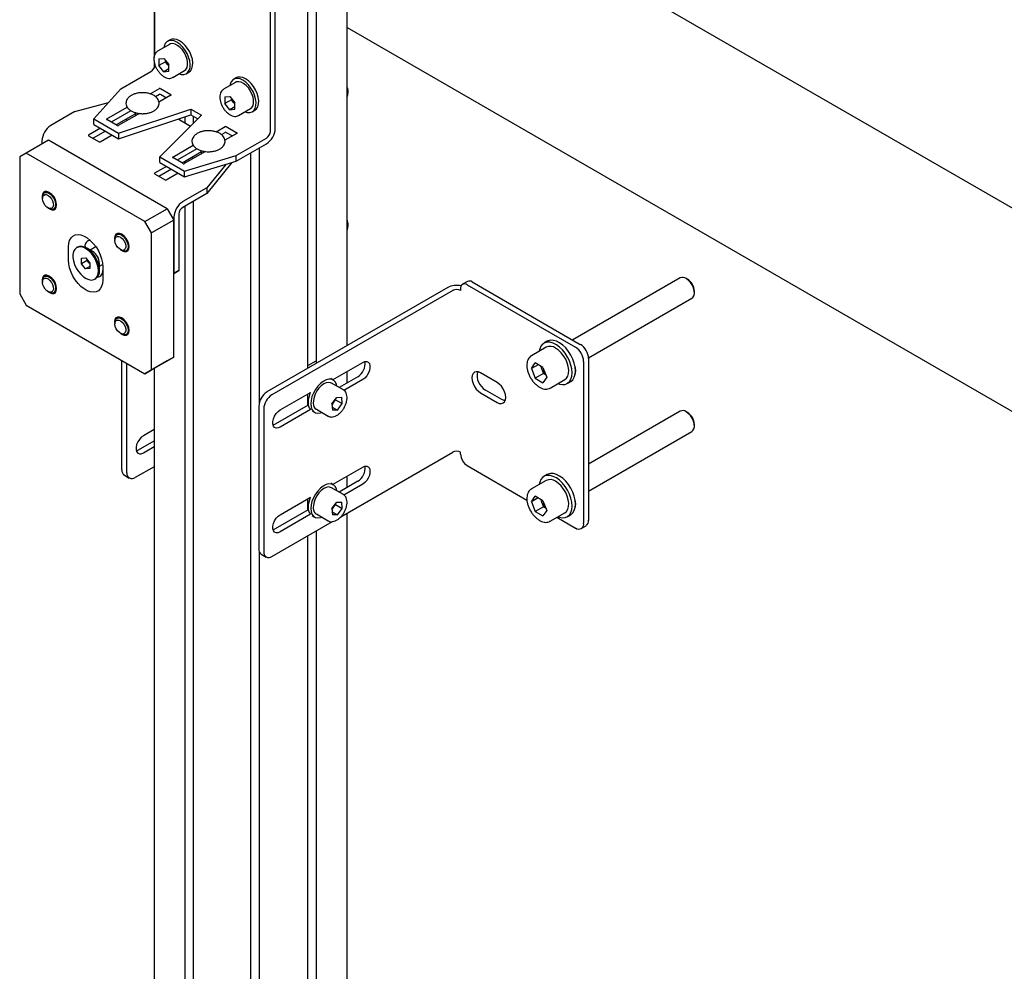
# Model space of a CAD drawing. Units: millimetres. Extents: x 0 to 840, y 0 to 297.
# Drawn here: x 673 to 684, y 141 to 151 of the extents above; entities that cross this region are included whole.
import ezdxf

# ---------------------------------------------------------------- set-up
doc = ezdxf.new("R2010")
doc.units = ezdxf.units.MM
doc.linetypes.add('SLD-Solid', pattern=[0])
for name, color, linetype in [('ПАНЕЛИ', 5, 'SLD-Solid'), ('ПЕРЕМЫЧКА', 190, 'SLD-Solid'), ('СТОЛБ', 1, 'SLD-Solid')]:
    doc.layers.add(name, color=color, linetype=linetype)

msp = doc.modelspace()

# ---------------------------------------------------------------- linework, layer by layer
at = {"layer": 'ПАНЕЛИ', "linetype": 'SLD-Solid', "lineweight": 25}
for p, q in [((674.611, 151.103), (674.611, 152.113)), ((675.849, 150.275), (675.849, 151.695)), ((675.902, 150.306), (675.902, 151.726)), ((674.767, 151.207), (674.64, 151.134)), ((674.712, 151.189), (674.709, 151.174)), ((674.723, 151.215), (674.712, 151.189)), ((674.74, 151.234), (674.723, 151.215)), ((674.762, 151.246), (674.74, 151.234)), ((674.776, 151.256), (674.748, 151.24)), ((674.788, 151.249), (674.762, 151.246)), ((674.78, 151.213), (674.767, 151.207)), ((674.791, 151.262), (674.776, 151.256)), ((674.803, 151.215), (674.78, 151.213)), ((674.817, 151.244), (674.788, 151.249)), ((674.817, 151.265), (674.791, 151.262)), ((674.828, 151.209), (674.803, 151.215)), ((674.846, 151.26), (674.817, 151.265)), ((674.848, 151.23), (674.817, 151.244)), ((674.855, 151.195), (674.828, 151.209)), ((674.876, 151.246), (674.846, 151.26)), ((674.878, 151.209), (674.848, 151.23)), ((674.881, 151.175), (674.855, 151.195)), ((674.906, 151.225), (674.876, 151.246)), ((674.907, 151.181), (674.878, 151.209)), ((674.906, 151.148), (674.881, 151.175)), ((674.935, 151.197), (674.906, 151.225)), ((674.933, 151.148), (674.907, 151.181)), ((674.962, 151.164), (674.935, 151.197)), ((674.984, 151.127), (674.962, 151.164)), ((674.654, 151.051), (674.707, 151.056)), ((674.707, 151.056), (674.76, 150.99)), ((674.927, 151.118), (674.906, 151.148)), ((674.944, 151.084), (674.927, 151.118)), ((674.956, 151.111), (674.933, 151.148)), ((674.956, 151.05), (674.944, 151.084)), ((674.973, 151.071), (674.956, 151.111)), ((674.984, 151.032), (674.973, 151.071)), ((675.001, 151.088), (674.984, 151.127)), ((675.013, 151.048), (675.001, 151.088)), ((674.654, 151.051), (674.654, 150.98)), ((674.724, 151.021), (674.654, 150.98)), ((674.707, 150.914), (674.654, 150.98)), ((674.724, 151.034), (674.724, 151.021)), ((674.751, 150.988), (674.724, 151.021)), ((674.751, 150.988), (674.757, 150.981)), ((674.76, 150.977), (674.751, 150.988)), ((674.757, 150.981), (674.76, 150.978)), ((674.76, 150.919), (674.76, 150.99)), ((674.944, 150.938), (674.956, 150.959)), ((674.962, 151.016), (674.956, 151.05)), ((674.956, 150.959), (674.962, 150.985)), ((674.962, 150.985), (674.962, 151.016)), ((674.98, 150.931), (674.988, 150.96)), ((674.989, 150.994), (674.984, 151.032)), ((674.988, 150.96), (674.989, 150.994)), ((675.008, 150.947), (675.016, 150.976)), ((675.018, 151.011), (675.013, 151.048)), ((675.016, 150.976), (675.018, 151.011)), ((674.245, 150.729), (674.568, 150.915)), ((674.76, 150.945), (674.707, 150.914)), ((674.707, 150.914), (674.76, 150.919)), ((674.802, 150.852), (674.8, 150.851)), ((674.802, 150.852), (674.929, 150.926)), ((674.871, 150.892), (674.894, 150.886)), ((674.894, 150.886), (674.921, 150.885)), ((674.921, 150.885), (674.946, 150.892)), ((674.929, 150.926), (674.944, 150.938)), ((674.946, 150.892), (674.965, 150.908)), ((674.948, 150.893), (674.976, 150.91)), ((674.965, 150.908), (674.98, 150.931)), ((674.976, 150.91), (674.994, 150.924)), ((674.994, 150.924), (675.008, 150.947)), ((675.484, 150.848), (675.455, 150.832)), ((675.498, 150.854), (675.484, 150.848)), ((675.524, 150.857), (675.498, 150.854)), ((675.553, 150.852), (675.524, 150.857)), ((675.583, 150.838), (675.553, 150.852)), ((675.474, 150.799), (675.347, 150.726)), ((675.419, 150.78), (675.416, 150.765)), ((675.43, 150.807), (675.419, 150.78)), ((675.447, 150.826), (675.43, 150.807)), ((675.469, 150.838), (675.447, 150.826)), ((675.496, 150.841), (675.469, 150.838)), ((675.487, 150.804), (675.474, 150.799)), ((675.51, 150.806), (675.487, 150.804)), ((675.524, 150.836), (675.496, 150.841)), ((675.535, 150.801), (675.51, 150.806)), ((675.555, 150.822), (675.524, 150.836)), ((675.562, 150.787), (675.535, 150.801)), ((675.585, 150.801), (675.555, 150.822)), ((675.588, 150.766), (675.562, 150.787)), ((675.614, 150.817), (675.583, 150.838)), ((675.614, 150.773), (675.585, 150.801)), ((675.613, 150.74), (675.588, 150.766)), ((675.634, 150.709), (675.613, 150.74)), ((675.643, 150.789), (675.614, 150.817)), ((675.641, 150.739), (675.614, 150.773)), ((675.663, 150.702), (675.641, 150.739)), ((675.669, 150.756), (675.643, 150.789)), ((675.691, 150.719), (675.669, 150.756)), ((674.245, 150.729), (673.957, 150.409)), ((674.561, 150.676), (674.659, 150.733)), ((674.617, 150.647), (674.659, 150.672)), ((674.783, 150.661), (674.655, 150.588)), ((674.67, 150.733), (674.783, 150.668)), ((674.67, 150.672), (674.735, 150.634)), ((675.361, 150.643), (675.414, 150.648)), ((675.361, 150.643), (675.361, 150.572)), ((675.414, 150.648), (675.467, 150.582)), ((675.651, 150.676), (675.634, 150.709)), ((675.663, 150.641), (675.651, 150.676)), ((675.68, 150.663), (675.663, 150.702)), ((675.669, 150.608), (675.663, 150.641)), ((675.691, 150.624), (675.68, 150.663)), ((675.708, 150.68), (675.691, 150.719)), ((675.72, 150.64), (675.708, 150.68)), ((675.725, 150.603), (675.72, 150.64)), ((673.754, 150.486), (674.114, 150.583)), ((674.095, 150.407), (674.314, 150.534)), ((675.431, 150.613), (675.361, 150.572)), ((675.414, 150.506), (675.361, 150.572)), ((675.467, 150.537), (675.414, 150.506)), ((675.431, 150.626), (675.431, 150.613)), ((675.458, 150.58), (675.431, 150.613)), ((675.458, 150.58), (675.464, 150.573)), ((675.467, 150.568), (675.458, 150.58)), ((675.464, 150.573), (675.467, 150.57)), ((675.467, 150.511), (675.467, 150.582)), ((675.637, 150.518), (675.651, 150.53)), ((675.651, 150.53), (675.663, 150.551)), ((675.663, 150.551), (675.669, 150.577)), ((675.669, 150.577), (675.669, 150.608)), ((675.687, 150.522), (675.695, 150.552)), ((675.696, 150.586), (675.691, 150.624)), ((675.695, 150.552), (675.696, 150.586)), ((675.701, 150.516), (675.715, 150.539)), ((675.715, 150.539), (675.723, 150.568)), ((675.723, 150.568), (675.725, 150.603)), ((673.754, 150.486), (673.496, 150.337)), ((674.355, 150.496), (674.143, 150.374)), ((674.404, 150.463), (674.196, 150.343)), ((674.445, 150.466), (674.219, 150.336)), ((674.222, 150.256), (674.996, 150.514)), ((674.222, 150.195), (674.996, 150.453)), ((674.404, 150.475), (674.404, 150.443)), ((674.435, 150.461), (674.426, 150.465)), ((675.111, 150.448), (674.664, 150.001)), ((674.996, 150.514), (675.111, 150.448)), ((674.996, 150.514), (674.996, 150.453)), ((674.996, 150.453), (675.072, 150.409)), ((675.414, 150.506), (675.467, 150.511)), ((675.509, 150.444), (675.507, 150.443)), ((675.509, 150.444), (675.637, 150.518)), ((675.578, 150.484), (675.601, 150.477)), ((675.601, 150.477), (675.629, 150.476)), ((675.629, 150.476), (675.653, 150.484)), ((675.653, 150.484), (675.673, 150.499)), ((675.655, 150.485), (675.684, 150.502)), ((675.673, 150.499), (675.687, 150.522)), ((675.684, 150.502), (675.701, 150.516)), ((673.957, 150.409), (674.222, 150.256)), ((673.957, 150.348), (673.957, 150.409)), ((673.957, 150.348), (674.222, 150.195)), ((674.208, 150.336), (674.095, 150.401)), ((674.304, 150.405), (674.311, 150.389)), ((674.861, 150.408), (674.994, 150.331)), ((675.268, 150.268), (675.366, 150.325)), ((675.377, 150.325), (675.49, 150.259)), ((674.028, 150.307), (673.901, 150.234)), ((673.901, 150.228), (674.014, 150.162)), ((674.081, 150.277), (673.948, 150.2)), ((674.024, 150.162), (674.152, 150.236)), ((674.222, 150.256), (674.222, 150.195)), ((675.324, 150.239), (675.366, 150.263)), ((675.49, 150.253), (675.362, 150.179)), ((675.377, 150.263), (675.442, 150.226)), ((673.471, 150.18), (673.232, 150.042)), ((673.4, 150.171), (673.4, 150.139)), ((674.744, 149.445), (673.471, 150.18)), ((674.802, 149.999), (675.022, 150.126)), ((675.483, 150.014), (675.806, 150.201)), ((675.483, 149.953), (675.806, 150.14)), ((673.232, 150.042), (673.162, 150.001)), ((673.162, 150.001), (673.162, 148.531)), ((674.505, 149.307), (673.232, 150.042)), ((674.664, 150.001), (674.929, 149.848)), ((674.664, 149.94), (674.664, 150.001)), ((675.062, 150.088), (674.85, 149.965)), ((675.111, 150.055), (674.903, 149.935)), ((675.152, 150.058), (674.926, 149.928)), ((674.929, 149.848), (675.483, 150.014)), ((675.111, 150.067), (675.111, 150.034)), ((675.142, 150.053), (675.133, 150.057)), ((675.483, 149.953), (675.483, 150.014)), ((674.735, 149.899), (674.608, 149.826)), ((674.664, 149.94), (674.929, 149.787)), ((674.915, 149.928), (674.802, 149.993)), ((674.929, 149.787), (675.483, 149.953)), ((675.011, 149.997), (675.018, 149.981)), ((675.435, 149.939), (675.169, 149.608)), ((675.37, 149.919), (675.169, 149.67)), ((674.608, 149.819), (674.721, 149.754)), ((674.788, 149.868), (674.655, 149.792)), ((674.731, 149.754), (674.859, 149.828)), ((674.929, 149.787), (674.929, 149.848)), ((673.406, 149.6), (673.403, 149.576)), ((673.417, 149.618), (673.406, 149.6)), ((673.406, 149.574), (673.41, 149.595)), ((673.408, 149.573), (673.416, 149.588)), ((673.41, 149.595), (673.421, 149.611)), ((673.416, 149.588), (673.43, 149.596)), ((673.434, 149.628), (673.417, 149.618)), ((673.421, 149.611), (673.436, 149.619)), ((673.45, 149.629), (673.427, 149.615)), ((673.43, 149.596), (673.447, 149.596)), ((673.454, 149.628), (673.434, 149.628)), ((673.436, 149.619), (673.454, 149.619)), ((673.447, 149.596), (673.466, 149.588)), ((673.478, 149.619), (673.454, 149.628)), ((673.454, 149.619), (673.475, 149.611)), ((673.466, 149.588), (673.485, 149.573)), ((673.475, 149.611), (673.496, 149.596)), ((673.483, 149.616), (673.478, 149.619)), ((673.506, 149.598), (673.483, 149.616)), ((673.496, 149.596), (673.515, 149.575)), ((673.527, 149.574), (673.506, 149.598)), ((675.169, 149.67), (674.91, 149.521)), ((675.169, 149.608), (674.91, 149.459)), ((675.169, 149.67), (675.169, 149.608)), ((673.403, 149.576), (673.405, 149.554)), ((673.406, 149.57), (673.406, 149.574)), ((673.406, 149.552), (673.408, 149.573)), ((673.406, 149.57), (673.406, 149.555)), ((673.41, 149.528), (673.406, 149.552)), ((673.42, 149.503), (673.41, 149.528)), ((673.435, 149.48), (673.42, 149.503)), ((673.453, 149.462), (673.435, 149.48)), ((673.485, 149.573), (673.502, 149.552)), ((673.502, 149.552), (673.514, 149.528)), ((673.514, 149.528), (673.522, 149.503)), ((673.515, 149.575), (673.531, 149.549)), ((673.523, 149.481), (673.517, 149.462)), ((673.522, 149.503), (673.523, 149.481)), ((673.544, 149.545), (673.527, 149.574)), ((673.531, 149.549), (673.542, 149.522)), ((673.546, 149.472), (673.539, 149.454)), ((673.542, 149.522), (673.547, 149.496)), ((673.554, 149.515), (673.544, 149.545)), ((673.547, 149.496), (673.546, 149.472)), ((673.558, 149.486), (673.554, 149.515)), ((673.554, 149.461), (673.558, 149.486)), ((673.472, 149.45), (673.453, 149.462)), ((673.464, 149.454), (673.477, 149.447)), ((673.467, 149.452), (673.478, 149.446)), ((673.491, 149.446), (673.472, 149.45)), ((673.489, 149.441), (673.477, 149.447)), ((673.478, 149.446), (673.483, 149.443)), ((673.483, 149.443), (673.506, 149.433)), ((673.509, 149.437), (673.489, 149.441)), ((673.506, 149.45), (673.491, 149.446)), ((673.517, 149.462), (673.506, 149.45)), ((673.506, 149.433), (673.527, 149.434)), ((673.526, 149.442), (673.509, 149.437)), ((673.509, 149.437), (673.509, 149.437)), ((673.539, 149.454), (673.526, 149.442)), ((673.527, 149.442), (673.553, 149.457)), ((673.527, 149.434), (673.544, 149.443)), ((673.544, 149.443), (673.554, 149.461)), ((674.505, 149.307), (674.744, 149.445)), ((674.744, 149.445), (674.815, 149.322)), ((674.868, 149.385), (674.868, 148.781)), ((674.576, 149.185), (674.505, 149.307)), ((674.815, 149.322), (674.576, 149.185)), ((674.815, 149.355), (674.815, 148.751)), ((674.815, 147.853), (674.815, 149.322)), ((673.733, 149.151), (673.758, 149.163)), ((673.758, 149.163), (673.787, 149.167)), ((673.787, 149.167), (673.818, 149.163)), ((673.818, 149.163), (673.852, 149.151)), ((674.194, 149.17), (674.183, 149.152)), ((674.187, 149.147), (674.197, 149.162)), ((674.21, 149.18), (674.194, 149.17)), ((674.197, 149.162), (674.213, 149.17)), ((674.227, 149.18), (674.204, 149.167)), ((674.231, 149.18), (674.21, 149.18)), ((674.213, 149.17), (674.231, 149.171)), ((674.255, 149.171), (674.231, 149.18)), ((674.231, 149.171), (674.252, 149.163)), ((674.252, 149.163), (674.273, 149.147)), ((674.26, 149.168), (674.255, 149.171)), ((674.283, 149.15), (674.26, 149.168)), ((674.576, 147.715), (674.576, 149.185)), ((673.685, 149.036), (673.688, 149.073)), ((673.688, 149.073), (673.697, 149.105)), ((673.697, 149.105), (673.712, 149.131)), ((673.712, 149.131), (673.733, 149.151)), ((673.852, 149.151), (673.886, 149.131)), ((673.886, 149.131), (673.919, 149.105)), ((673.919, 149.105), (673.951, 149.072)), ((673.951, 149.072), (673.98, 149.035)), ((674.183, 149.152), (674.179, 149.127)), ((674.179, 149.127), (674.182, 149.106)), ((674.183, 149.125), (674.187, 149.147)), ((674.183, 149.121), (674.183, 149.125)), ((674.183, 149.103), (674.185, 149.124)), ((674.183, 149.121), (674.183, 149.107)), ((674.187, 149.079), (674.183, 149.103)), ((674.185, 149.124), (674.193, 149.139)), ((674.197, 149.054), (674.187, 149.079)), ((674.193, 149.139), (674.207, 149.148)), ((674.212, 149.032), (674.197, 149.054)), ((674.207, 149.148), (674.224, 149.148)), ((674.224, 149.148), (674.243, 149.14)), ((674.243, 149.14), (674.262, 149.125)), ((674.262, 149.125), (674.279, 149.104)), ((674.273, 149.147), (674.292, 149.126)), ((674.279, 149.104), (674.291, 149.08)), ((674.304, 149.126), (674.283, 149.15)), ((674.291, 149.08), (674.298, 149.055)), ((674.292, 149.126), (674.308, 149.101)), ((674.298, 149.055), (674.3, 149.032)), ((674.321, 149.097), (674.304, 149.126)), ((674.308, 149.101), (674.319, 149.074)), ((674.319, 149.074), (674.324, 149.047)), ((674.331, 149.066), (674.321, 149.097)), ((674.335, 149.037), (674.331, 149.066)), ((673.685, 148.893), (673.685, 149.036)), ((673.739, 148.985), (673.732, 148.955)), ((673.732, 148.955), (673.732, 148.921)), ((673.752, 149.009), (673.739, 148.985)), ((673.77, 149.026), (673.752, 149.009)), ((673.793, 149.034), (673.77, 149.026)), ((673.782, 149.033), (673.772, 149.027)), ((673.803, 149.041), (673.782, 149.033)), ((673.819, 149.035), (673.793, 149.034)), ((673.83, 149.041), (673.803, 149.041)), ((673.848, 149.027), (673.819, 149.035)), ((673.859, 149.033), (673.83, 149.041)), ((673.877, 149.012), (673.848, 149.027)), ((673.888, 149.018), (673.859, 149.033)), ((673.862, 149.036), (673.862, 149.032)), ((673.907, 148.989), (673.877, 149.012)), ((673.944, 148.986), (673.88, 149.023)), ((673.918, 148.995), (673.888, 149.018)), ((673.934, 148.96), (673.907, 148.989)), ((673.978, 149.037), (673.917, 149.001)), ((673.945, 148.966), (673.918, 148.995)), ((673.959, 148.926), (673.934, 148.96)), ((673.97, 148.933), (673.945, 148.966)), ((673.98, 149.035), (674.005, 148.994)), ((674.005, 148.994), (674.025, 148.951)), ((674.025, 148.951), (674.04, 148.907)), ((674.23, 149.013), (674.212, 149.032)), ((674.249, 149.002), (674.23, 149.013)), ((674.241, 149.006), (674.254, 148.999)), ((674.244, 149.004), (674.255, 148.997)), ((674.268, 148.998), (674.249, 149.002)), ((674.265, 148.993), (674.254, 148.999)), ((674.255, 148.997), (674.26, 148.994)), ((674.26, 148.994), (674.283, 148.985)), ((674.285, 148.989), (674.265, 148.993)), ((674.283, 149.002), (674.268, 148.998)), ((674.294, 149.014), (674.283, 149.002)), ((674.283, 148.985), (674.304, 148.985)), ((674.303, 148.993), (674.285, 148.989)), ((674.285, 148.989), (674.285, 148.989)), ((674.3, 149.032), (674.294, 149.014)), ((674.315, 149.005), (674.303, 148.993)), ((674.304, 148.994), (674.33, 149.009)), ((674.304, 148.985), (674.321, 148.995)), ((674.323, 149.024), (674.315, 149.005)), ((674.321, 148.995), (674.331, 149.013)), ((674.324, 149.047), (674.323, 149.024)), ((674.331, 149.013), (674.335, 149.037)), ((673.688, 148.852), (673.685, 148.893)), ((673.697, 148.809), (673.688, 148.852)), ((673.732, 148.921), (673.738, 148.884)), ((673.738, 148.884), (673.75, 148.846)), ((673.75, 148.846), (673.768, 148.808)), ((673.824, 148.855), (673.825, 148.914)), ((673.886, 148.89), (673.824, 148.855)), ((673.868, 148.799), (673.824, 148.855)), ((673.825, 148.914), (673.869, 148.917)), ((673.869, 148.917), (673.913, 148.861)), ((673.886, 148.89), (673.886, 148.896)), ((673.908, 148.863), (673.886, 148.89)), ((673.908, 148.863), (673.913, 148.857)), ((673.913, 148.856), (673.908, 148.863)), ((673.913, 148.861), (673.913, 148.802)), ((673.913, 148.857), (673.913, 148.857)), ((673.979, 148.889), (673.959, 148.926)), ((673.99, 148.896), (673.97, 148.933)), ((673.994, 148.851), (673.979, 148.889)), ((674.005, 148.857), (673.99, 148.896)), ((674.003, 148.813), (673.994, 148.851)), ((674.014, 148.819), (674.005, 148.857)), ((674.017, 148.785), (674.017, 148.859)), ((674.017, 148.828), (674.051, 148.848)), ((674.04, 148.907), (674.05, 148.864)), ((674.05, 148.864), (674.053, 148.823)), ((673.712, 148.765), (673.697, 148.809)), ((673.733, 148.722), (673.712, 148.765)), ((673.768, 148.808), (673.791, 148.772)), ((673.791, 148.772), (673.817, 148.741)), ((673.817, 148.741), (673.845, 148.715)), ((673.913, 148.825), (673.868, 148.799)), ((673.913, 148.802), (673.868, 148.799)), ((673.993, 148.718), (674.003, 148.745)), ((674.006, 148.777), (674.003, 148.813)), ((674.003, 148.745), (674.006, 148.777)), ((674.017, 148.783), (674.014, 148.819)), ((674.053, 148.823), (674.053, 148.68)), ((674.815, 148.751), (674.868, 148.781)), ((674.868, 148.781), (674.815, 148.751)), ((673.406, 148.703), (673.403, 148.679)), ((673.403, 148.679), (673.405, 148.657)), ((673.417, 148.721), (673.406, 148.703)), ((673.406, 148.677), (673.41, 148.698)), ((673.406, 148.672), (673.406, 148.677)), ((673.406, 148.655), (673.408, 148.675)), ((673.406, 148.672), (673.406, 148.658)), ((673.41, 148.63), (673.406, 148.655)), ((673.408, 148.675), (673.416, 148.691)), ((673.41, 148.698), (673.421, 148.714)), ((673.42, 148.606), (673.41, 148.63)), ((673.416, 148.691), (673.43, 148.699)), ((673.434, 148.731), (673.417, 148.721)), ((673.421, 148.714), (673.436, 148.722)), ((673.45, 148.732), (673.427, 148.718)), ((673.43, 148.699), (673.447, 148.699)), ((673.454, 148.731), (673.434, 148.731)), ((673.436, 148.722), (673.454, 148.722)), ((673.447, 148.699), (673.466, 148.691)), ((673.478, 148.722), (673.454, 148.731)), ((673.454, 148.722), (673.475, 148.714)), ((673.466, 148.691), (673.485, 148.676)), ((673.475, 148.714), (673.496, 148.699)), ((673.483, 148.719), (673.478, 148.722)), ((673.506, 148.701), (673.483, 148.719)), ((673.485, 148.676), (673.502, 148.655)), ((673.496, 148.699), (673.515, 148.678)), ((673.502, 148.655), (673.514, 148.631)), ((673.527, 148.677), (673.506, 148.701)), ((673.514, 148.631), (673.522, 148.606)), ((673.515, 148.678), (673.531, 148.652)), ((673.544, 148.648), (673.527, 148.677)), ((673.531, 148.652), (673.542, 148.625)), ((673.554, 148.618), (673.544, 148.648)), ((673.758, 148.681), (673.733, 148.722)), ((673.787, 148.644), (673.758, 148.681)), ((673.818, 148.611), (673.787, 148.644)), ((673.845, 148.715), (673.875, 148.696)), ((673.875, 148.696), (673.904, 148.684)), ((673.904, 148.684), (673.932, 148.68)), ((673.932, 148.68), (673.957, 148.685)), ((673.957, 148.685), (673.978, 148.698)), ((673.966, 148.689), (673.977, 148.696)), ((673.978, 148.698), (673.993, 148.718)), ((674.05, 148.643), (674.04, 148.611)), ((674.053, 148.68), (674.05, 148.643)), ((673.162, 148.531), (673.232, 148.409)), ((673.435, 148.583), (673.42, 148.606)), ((673.453, 148.565), (673.435, 148.583)), ((673.472, 148.553), (673.453, 148.565)), ((673.464, 148.557), (673.477, 148.55)), ((673.467, 148.555), (673.478, 148.548)), ((673.491, 148.549), (673.472, 148.553)), ((673.489, 148.544), (673.477, 148.55)), ((673.478, 148.548), (673.483, 148.545)), ((673.483, 148.545), (673.506, 148.536)), ((673.509, 148.54), (673.489, 148.544)), ((673.506, 148.553), (673.491, 148.549)), ((673.517, 148.565), (673.506, 148.553)), ((673.506, 148.536), (673.527, 148.536)), ((673.526, 148.544), (673.509, 148.54)), ((673.509, 148.54), (673.509, 148.54)), ((673.523, 148.583), (673.517, 148.565)), ((673.522, 148.606), (673.523, 148.583)), ((673.539, 148.556), (673.526, 148.544)), ((673.527, 148.545), (673.553, 148.56)), ((673.527, 148.536), (673.544, 148.546)), ((673.546, 148.575), (673.539, 148.556)), ((673.542, 148.625), (673.547, 148.599)), ((673.544, 148.546), (673.554, 148.564)), ((673.547, 148.599), (673.546, 148.575)), ((673.558, 148.589), (673.554, 148.618)), ((673.554, 148.564), (673.558, 148.589)), ((673.852, 148.585), (673.818, 148.611)), ((673.886, 148.565), (673.852, 148.585)), ((673.919, 148.553), (673.886, 148.565)), ((673.951, 148.549), (673.919, 148.553)), ((673.98, 148.553), (673.951, 148.549)), ((674.005, 148.565), (673.98, 148.553)), ((674.025, 148.585), (674.005, 148.565)), ((674.04, 148.611), (674.025, 148.585)), ((673.232, 148.409), (674.505, 147.674)), ((674.183, 148.255), (674.179, 148.23)), ((674.179, 148.23), (674.182, 148.209)), ((674.194, 148.273), (674.183, 148.255)), ((674.183, 148.228), (674.187, 148.25)), ((674.183, 148.224), (674.183, 148.228)), ((674.183, 148.206), (674.185, 148.227)), ((674.183, 148.224), (674.183, 148.21)), ((674.187, 148.182), (674.183, 148.206)), ((674.185, 148.227), (674.193, 148.242)), ((674.187, 148.25), (674.197, 148.265)), ((674.193, 148.242), (674.207, 148.25)), ((674.21, 148.282), (674.194, 148.273)), ((674.197, 148.265), (674.213, 148.273)), ((674.227, 148.283), (674.204, 148.27)), ((674.207, 148.25), (674.224, 148.251)), ((674.231, 148.283), (674.21, 148.282)), ((674.213, 148.273), (674.231, 148.273)), ((674.224, 148.251), (674.243, 148.243)), ((674.255, 148.273), (674.231, 148.283)), ((674.231, 148.273), (674.252, 148.265)), ((674.243, 148.243), (674.262, 148.227)), ((674.252, 148.265), (674.273, 148.25)), ((674.26, 148.27), (674.255, 148.273)), ((674.283, 148.253), (674.26, 148.27)), ((674.262, 148.227), (674.279, 148.207)), ((674.273, 148.25), (674.292, 148.229)), ((674.279, 148.207), (674.291, 148.183)), ((674.304, 148.228), (674.283, 148.253)), ((674.292, 148.229), (674.308, 148.204)), ((674.321, 148.2), (674.304, 148.228)), ((674.197, 148.157), (674.187, 148.182)), ((674.212, 148.134), (674.197, 148.157)), ((674.23, 148.116), (674.212, 148.134)), ((674.249, 148.104), (674.23, 148.116)), ((674.241, 148.108), (674.254, 148.101)), ((674.244, 148.107), (674.255, 148.1)), ((674.268, 148.1), (674.249, 148.104)), ((674.265, 148.096), (674.254, 148.101)), ((674.255, 148.1), (674.26, 148.097)), ((674.283, 148.105), (674.268, 148.1)), ((674.294, 148.117), (674.283, 148.105)), ((674.291, 148.183), (674.298, 148.158)), ((674.3, 148.135), (674.294, 148.117)), ((674.298, 148.158), (674.3, 148.135)), ((674.315, 148.108), (674.303, 148.096)), ((674.304, 148.096), (674.33, 148.112)), ((674.308, 148.204), (674.319, 148.177)), ((674.323, 148.126), (674.315, 148.108)), ((674.319, 148.177), (674.324, 148.15)), ((674.331, 148.169), (674.321, 148.2)), ((674.321, 148.098), (674.331, 148.116)), ((674.324, 148.15), (674.323, 148.126)), ((674.335, 148.14), (674.331, 148.169)), ((674.331, 148.116), (674.335, 148.14)), ((674.26, 148.097), (674.283, 148.088)), ((674.285, 148.092), (674.265, 148.096)), ((674.283, 148.088), (674.304, 148.088)), ((674.303, 148.096), (674.285, 148.092)), ((674.285, 148.092), (674.285, 148.092)), ((674.304, 148.088), (674.321, 148.098)), ((674.744, 147.812), (674.505, 147.674)), ((674.576, 147.715), (674.815, 147.853)), ((674.815, 147.853), (674.744, 147.812)), ((674.505, 147.674), (674.576, 147.715))]:
    msp.add_line(p, q, dxfattribs=at)
for centre, radius, start, end in [((674.518, 150.994), 0.093, 302.6055, 357.3945), ((674.85, 151.068), 0.127, 198.1061, 218.7746), ((674.664, 150.723), 0.0115, 62.6097, 117.3903), ((674.664, 150.661), 0.0115, 62.6097, 117.3903), ((674.782, 150.664), 0.00327, 290.7834, 69.2166), ((675.557, 150.66), 0.127, 198.1061, 218.7746), ((673.608, 150.162), 0.208, 122.6055, 177.3945), ((674.096, 150.404), 0.00327, 110.7834, 249.2166), ((674.214, 150.346), 0.0115, 242.6097, 297.3903), ((675.371, 150.314), 0.0115, 62.6097, 117.3903), ((673.902, 150.231), 0.00327, 110.7834, 249.2166), ((675.371, 150.253), 0.0115, 62.6097, 117.3903), ((675.489, 150.256), 0.00327, 290.7834, 69.2166), ((675.694, 150.315), 0.208, 302.6055, 357.3945), ((675.756, 150.279), 0.093, 302.6055, 357.3945), ((674.019, 150.173), 0.0115, 242.6097, 297.3903), ((674.803, 149.996), 0.00327, 110.7834, 249.2166), ((674.921, 149.938), 0.0115, 242.6097, 297.3903), ((674.609, 149.823), 0.00327, 110.7834, 249.2166), ((674.726, 149.764), 0.0115, 242.6097, 297.3903), ((675.023, 149.345), 0.208, 122.6055, 177.3945), ((674.96, 149.381), 0.093, 122.6055, 177.3945), ((673.919, 149.046), 0.0579, 88.3473, 189.9527), ((673.862, 148.854), 0.155, 1.5842, 58.1165), ((673.992, 148.929), 0.108, 204.1183, 218.4002), ((673.922, 148.774), 0.0954, 304.9337, 5.695), ((673.996, 148.772), 0.0579, 268.9172, 9.9456)]:
    msp.add_arc(centre, radius, start, end, dxfattribs=at)
for points, knots in [([(674.64, 151.133), (674.634, 151.13), (674.622, 151.122), (674.61, 151.103), (674.602, 151.079), (674.601, 151.061), (674.6, 151.051)], [0, 0, 0, 0, 0.215444, 0.471603, 0.734089, 1, 1, 1, 1]), ([(674.6, 151.051), (674.6, 151.046), (674.601, 151.03), (674.606, 151.002), (674.618, 150.969), (674.634, 150.937), (674.655, 150.908), (674.679, 150.882), (674.705, 150.862), (674.732, 150.848), (674.758, 150.842), (674.782, 150.843), (674.794, 150.849), (674.799, 150.852)], [0, 0, 0, 0, 0.052719, 0.15134, 0.249692, 0.347793, 0.445931, 0.544407, 0.643601, 0.743862, 0.844806, 0.932086, 1, 1, 1, 1]), ([(674.476, 150.689), (674.475, 150.689), (674.463, 150.69), (674.437, 150.687), (674.402, 150.679), (674.369, 150.667), (674.341, 150.65), (674.32, 150.63), (674.307, 150.608), (674.3, 150.584), (674.302, 150.56), (674.311, 150.537), (674.327, 150.516), (674.349, 150.498), (674.378, 150.483), (674.411, 150.472), (674.447, 150.465), (674.485, 150.463), (674.522, 150.467), (674.558, 150.475), (674.59, 150.487), (674.618, 150.504), (674.638, 150.525), (674.651, 150.547), (674.656, 150.565), (674.656, 150.575), (674.656, 150.577)], [0, 0, 0, 0, 0.001092, 0.04739, 0.093844, 0.140629, 0.187922, 0.23566, 0.277259, 0.317317, 0.359836, 0.401431, 0.443672, 0.487907, 0.533839, 0.580352, 0.626756, 0.673041, 0.719345, 0.765814, 0.812626, 0.859953, 0.907688, 0.949151, 0.989095, 1, 1, 1, 1]), ([(674.656, 150.577), (674.656, 150.582), (674.655, 150.595), (674.647, 150.615), (674.632, 150.636), (674.61, 150.655), (674.581, 150.67), (674.549, 150.681), (674.513, 150.688), (674.488, 150.689), (674.476, 150.689)], [0, 0, 0, 0, 0.078144, 0.201065, 0.325672, 0.456065, 0.591643, 0.729155, 0.866377, 1, 1, 1, 1]), ([(675.347, 150.725), (675.341, 150.722), (675.33, 150.714), (675.317, 150.695), (675.309, 150.671), (675.308, 150.652), (675.307, 150.643)], [0, 0, 0, 0, 0.215444, 0.471603, 0.734089, 1, 1, 1, 1]), ([(675.307, 150.643), (675.307, 150.638), (675.308, 150.622), (675.313, 150.594), (675.325, 150.561), (675.341, 150.529), (675.362, 150.499), (675.386, 150.474), (675.412, 150.454), (675.439, 150.44), (675.465, 150.434), (675.489, 150.435), (675.501, 150.441), (675.506, 150.443)], [0, 0, 0, 0, 0.052719, 0.15134, 0.249692, 0.347793, 0.445931, 0.544407, 0.643601, 0.743862, 0.844806, 0.932086, 1, 1, 1, 1]), ([(675.183, 150.281), (675.183, 150.281), (675.17, 150.282), (675.144, 150.279), (675.109, 150.271), (675.076, 150.259), (675.048, 150.242), (675.027, 150.222), (675.014, 150.2), (675.007, 150.176), (675.009, 150.152), (675.018, 150.128), (675.034, 150.108), (675.057, 150.089), (675.085, 150.074), (675.118, 150.063), (675.154, 150.057), (675.192, 150.055), (675.229, 150.058), (675.265, 150.066), (675.297, 150.079), (675.325, 150.096), (675.345, 150.116), (675.359, 150.139), (675.363, 150.157), (675.363, 150.166), (675.363, 150.168)], [0, 0, 0, 0, 0.001092, 0.04739, 0.093844, 0.140629, 0.187922, 0.23566, 0.277259, 0.317317, 0.359836, 0.401431, 0.443672, 0.487907, 0.533839, 0.580352, 0.626756, 0.673041, 0.719345, 0.765814, 0.812626, 0.859953, 0.907688, 0.949151, 0.989095, 1, 1, 1, 1]), ([(675.363, 150.168), (675.363, 150.174), (675.362, 150.187), (675.354, 150.207), (675.339, 150.228), (675.317, 150.247), (675.289, 150.262), (675.256, 150.273), (675.22, 150.28), (675.195, 150.281), (675.183, 150.281)], [0, 0, 0, 0, 0.078144, 0.201065, 0.325672, 0.456065, 0.591643, 0.729155, 0.866377, 1, 1, 1, 1])]:
    msp.add_open_spline(points, degree=3, knots=knots, dxfattribs=at)
at = {"layer": 'ПЕРЕМЫЧКА', "linetype": 'SLD-Solid', "lineweight": 25}
for p, q in [((692.279, 144.557), (676.671, 153.568)), ((676.671, 151.387), (692.279, 142.377))]:
    msp.add_line(p, q, dxfattribs=at)
at = {"layer": 'СТОЛБ', "linetype": 'SLD-Solid', "lineweight": 25}
for p, q in [((676.671, 147.975), (676.671, 157.703)), ((676.25, 147.732), (676.25, 157.398)), ((676.34, 157.45), (676.34, 147.784)), ((674.602, 152.153), (674.602, 151.068)), ((674.602, 151.03), (674.602, 150.953)), ((676.683, 150.686), (676.683, 150.703)), ((674.934, 150.366), (674.934, 150.432)), ((675.023, 150.437), (675.023, 150.359)), ((675.641, 131.667), (675.641, 150.044)), ((675.73, 150.096), (675.73, 147.363)), ((674.934, 149.932), (674.934, 149.952)), ((674.934, 132.076), (674.934, 149.473)), ((675.023, 149.524), (675.023, 132.024)), ((676.683, 149.257), (676.683, 149.274)), ((677.963, 148.665), (677.91, 148.634)), ((677.96, 148.629), (679.119, 147.96)), ((678.013, 148.66), (679.172, 147.99)), ((680.244, 148.702), (679.091, 148.037)), ((680.321, 148.688), (680.307, 148.696)), ((680.33, 148.679), (680.307, 148.696)), ((680.352, 148.655), (680.33, 148.679)), ((680.371, 148.627), (680.352, 148.655)), ((677.75, 148.598), (675.813, 147.48)), ((677.804, 148.568), (675.866, 147.449)), ((677.889, 148.588), (677.889, 148.568)), ((680.385, 148.596), (680.371, 148.627)), ((680.393, 148.565), (680.385, 148.596)), ((680.39, 148.512), (680.395, 148.536)), ((680.395, 148.536), (680.393, 148.565)), ((680.395, 148.543), (680.395, 148.56)), ((679.26, 147.846), (680.369, 148.486)), ((680.369, 148.486), (680.379, 148.494)), ((680.379, 148.494), (680.39, 148.512)), ((678.791, 148.007), (678.767, 147.992)), ((678.817, 148.023), (678.782, 148.003)), ((678.818, 148.014), (678.791, 148.007)), ((678.826, 148.027), (678.817, 148.023)), ((678.848, 148.013), (678.818, 148.014)), ((678.853, 148.034), (678.826, 148.027)), ((678.881, 148.003), (678.848, 148.013)), ((678.884, 148.033), (678.853, 148.034)), ((678.915, 147.986), (678.881, 148.003)), ((678.916, 148.024), (678.884, 148.033)), ((678.95, 148.006), (678.916, 148.024)), ((678.983, 147.982), (678.95, 148.006)), ((678.807, 147.959), (678.648, 147.868)), ((678.737, 147.941), (678.732, 147.916)), ((678.749, 147.97), (678.737, 147.941)), ((678.767, 147.992), (678.749, 147.97)), ((678.937, 147.928), (678.907, 147.949)), ((678.948, 147.961), (678.915, 147.986)), ((678.966, 147.9), (678.937, 147.928)), ((678.98, 147.93), (678.948, 147.961)), ((678.993, 147.867), (678.966, 147.9)), ((679.009, 147.894), (678.98, 147.93)), ((679.015, 147.951), (678.983, 147.982)), ((679.034, 147.854), (679.009, 147.894)), ((679.044, 147.915), (679.015, 147.951)), ((679.07, 147.875), (679.044, 147.915)), ((674.258, 146.643), (674.258, 147.817)), ((674.311, 146.612), (674.311, 147.786)), ((676.25, 147.763), (676.34, 147.814)), ((676.517, 147.611), (676.839, 147.796)), ((676.839, 147.796), (676.861, 147.806)), ((676.861, 147.806), (676.882, 147.807)), ((676.882, 147.807), (676.899, 147.799)), ((676.899, 147.799), (676.911, 147.784)), ((676.911, 147.784), (676.917, 147.763)), ((678.648, 147.868), (678.651, 147.869)), ((678.648, 147.731), (678.689, 147.79)), ((678.771, 147.742), (678.689, 147.79)), ((679.015, 147.83), (678.993, 147.867)), ((679.032, 147.791), (679.015, 147.83)), ((679.043, 147.751), (679.032, 147.791)), ((679.055, 147.812), (679.034, 147.854)), ((679.071, 147.768), (679.055, 147.812)), ((679.091, 147.832), (679.07, 147.875)), ((679.106, 147.789), (679.091, 147.832)), ((679.116, 147.746), (679.106, 147.789)), ((679.207, 147.807), (679.207, 146.071)), ((679.26, 147.837), (679.26, 146.102)), ((674.602, 147.73), (674.602, 131.778)), ((676.671, 147.577), (676.671, 147.7)), ((676.899, 147.679), (676.882, 147.652)), ((676.911, 147.708), (676.899, 147.679)), ((676.917, 147.737), (676.911, 147.708)), ((676.917, 147.763), (676.917, 147.737)), ((678.022, 147.677), (678.013, 147.656)), ((678.037, 147.691), (678.022, 147.677)), ((678.056, 147.696), (678.037, 147.691)), ((678.079, 147.694), (678.056, 147.696)), ((678.103, 147.684), (678.079, 147.694)), ((678.279, 147.582), (678.103, 147.684)), ((678.719, 147.772), (678.648, 147.731)), ((678.648, 147.731), (678.689, 147.626)), ((678.778, 147.677), (678.689, 147.626)), ((678.747, 147.756), (678.757, 147.73)), ((678.757, 147.73), (678.778, 147.677)), ((678.771, 147.742), (678.812, 147.637)), ((678.778, 147.677), (678.802, 147.663)), ((679.038, 147.65), (679.047, 147.679)), ((679.048, 147.713), (679.043, 147.751)), ((679.047, 147.679), (679.048, 147.713)), ((679.08, 147.726), (679.071, 147.768)), ((679.084, 147.685), (679.08, 147.726)), ((679.081, 147.648), (679.084, 147.685)), ((679.119, 147.705), (679.116, 147.746)), ((679.116, 147.669), (679.119, 147.705)), ((676.416, 147.593), (676.385, 147.57)), ((676.446, 147.608), (676.416, 147.593)), ((676.447, 147.578), (676.421, 147.565)), ((676.476, 147.616), (676.446, 147.608)), ((676.473, 147.582), (676.447, 147.578)), ((676.495, 147.579), (676.473, 147.582)), ((676.503, 147.615), (676.476, 147.616)), ((676.504, 147.575), (676.495, 147.579)), ((676.523, 147.607), (676.497, 147.623)), ((676.526, 147.606), (676.503, 147.615)), ((676.632, 147.501), (676.504, 147.575)), ((676.544, 147.588), (676.526, 147.606)), ((676.557, 147.564), (676.544, 147.588)), ((676.786, 147.643), (676.586, 147.528)), ((676.839, 147.613), (676.637, 147.496)), ((676.861, 147.629), (676.839, 147.613)), ((676.882, 147.652), (676.861, 147.629)), ((678.013, 147.656), (678.01, 147.63)), ((678.01, 147.63), (678.013, 147.601)), ((678.013, 147.601), (678.022, 147.57)), ((678.303, 147.564), (678.279, 147.582)), ((678.689, 147.626), (678.771, 147.579)), ((678.812, 147.637), (678.771, 147.579)), ((678.848, 147.521), (679.007, 147.613)), ((679.007, 147.613), (679.024, 147.627)), ((679.01, 147.561), (679.035, 147.572)), ((679.024, 147.627), (679.038, 147.65)), ((679.032, 147.57), (679.067, 147.59)), ((679.035, 147.572), (679.056, 147.591)), ((679.056, 147.591), (679.071, 147.616)), ((679.067, 147.59), (679.071, 147.592)), ((679.071, 147.616), (679.081, 147.648)), ((679.071, 147.592), (679.091, 147.611)), ((679.091, 147.611), (679.107, 147.637)), ((679.107, 147.637), (679.116, 147.669)), ((675.955, 147.286), (676.28, 147.474)), ((676.311, 147.468), (676.295, 147.429)), ((676.332, 147.506), (676.311, 147.468)), ((676.348, 147.49), (676.33, 147.457)), ((676.357, 147.54), (676.332, 147.506)), ((676.37, 147.52), (676.348, 147.49)), ((676.385, 147.57), (676.357, 147.54)), ((676.394, 147.546), (676.37, 147.52)), ((676.421, 147.565), (676.394, 147.546)), ((676.563, 147.541), (676.557, 147.564)), ((678.022, 147.57), (678.037, 147.539)), ((678.037, 147.539), (678.056, 147.511)), ((678.056, 147.511), (678.079, 147.487)), ((678.079, 147.487), (678.103, 147.47)), ((678.103, 147.47), (678.279, 147.368)), ((678.332, 147.398), (678.156, 147.5)), ((678.326, 147.541), (678.303, 147.564)), ((678.345, 147.513), (678.326, 147.541)), ((678.36, 147.482), (678.345, 147.513)), ((678.369, 147.451), (678.36, 147.482)), ((678.932, 147.57), (678.949, 147.563)), ((678.949, 147.563), (678.981, 147.558)), ((678.981, 147.558), (679.01, 147.561)), ((676.25, 147.334), (676.25, 147.457)), ((676.25, 147.418), (676.258, 147.414)), ((676.257, 147.415), (676.25, 147.412)), ((676.285, 147.389), (676.282, 147.352)), ((676.295, 147.429), (676.285, 147.389)), ((676.31, 147.389), (676.309, 147.357)), ((676.317, 147.423), (676.31, 147.389)), ((676.33, 147.457), (676.317, 147.423)), ((676.509, 147.351), (676.56, 147.42)), ((676.51, 147.341), (676.524, 147.36)), ((676.524, 147.36), (676.549, 147.395)), ((676.549, 147.395), (676.549, 147.405)), ((676.549, 147.395), (676.62, 147.354)), ((676.56, 147.42), (676.615, 147.422)), ((676.62, 147.354), (676.615, 147.422)), ((678.279, 147.368), (678.303, 147.357)), ((678.326, 147.355), (678.345, 147.361)), ((678.356, 147.388), (678.332, 147.398)), ((678.345, 147.361), (678.36, 147.375)), ((678.366, 147.386), (678.356, 147.388)), ((678.36, 147.375), (678.369, 147.395)), ((678.372, 147.421), (678.369, 147.451)), ((678.369, 147.395), (678.372, 147.421)), ((675.725, 147.327), (675.725, 145.796)), ((675.778, 147.296), (675.778, 145.765)), ((676.256, 147.338), (675.902, 147.133)), ((675.912, 147.247), (675.932, 147.269)), ((675.932, 147.269), (675.955, 147.286)), ((676.28, 147.29), (675.955, 147.102)), ((676.282, 147.352), (676.285, 147.319)), ((676.285, 147.319), (676.295, 147.291)), ((676.295, 147.291), (676.311, 147.27)), ((676.297, 147.276), (676.323, 147.261)), ((676.311, 147.27), (676.332, 147.257)), ((676.332, 147.257), (676.357, 147.252)), ((676.342, 147.293), (676.469, 147.22)), ((676.357, 147.252), (676.385, 147.255)), ((676.385, 147.255), (676.4, 147.26)), ((676.509, 147.351), (676.514, 147.283)), ((676.512, 147.318), (676.569, 147.285)), ((676.569, 147.285), (676.514, 147.283)), ((676.569, 147.285), (676.62, 147.354)), ((678.303, 147.357), (678.326, 147.355)), ((680.244, 147.273), (679.26, 146.706)), ((680.321, 147.259), (680.307, 147.267)), ((680.33, 147.25), (680.307, 147.267)), ((675.876, 147.162), (675.882, 147.191)), ((675.876, 147.136), (675.876, 147.162)), ((675.882, 147.191), (675.895, 147.22)), ((675.895, 147.22), (675.912, 147.247)), ((680.352, 147.226), (680.33, 147.25)), ((680.371, 147.198), (680.352, 147.226)), ((680.385, 147.167), (680.371, 147.198)), ((680.393, 147.136), (680.385, 147.167)), ((674.602, 147.076), (674.488, 147.01)), ((675.882, 147.114), (675.876, 147.136)), ((675.902, 147.133), (675.879, 147.124)), ((675.879, 147.124), (675.879, 147.124)), ((675.895, 147.099), (675.882, 147.114)), ((675.912, 147.092), (675.895, 147.099)), ((675.932, 147.093), (675.912, 147.092)), ((675.955, 147.102), (675.932, 147.093)), ((679.26, 146.417), (680.369, 147.057)), ((680.369, 147.057), (680.379, 147.065)), ((680.379, 147.065), (680.39, 147.083)), ((680.39, 147.083), (680.395, 147.107)), ((680.395, 147.107), (680.393, 147.136)), ((680.395, 147.114), (680.395, 147.131)), ((674.427, 146.944), (674.415, 146.915)), ((674.445, 146.971), (674.427, 146.944)), ((674.434, 146.857), (674.602, 146.954)), ((674.465, 146.994), (674.445, 146.971)), ((674.488, 147.01), (674.465, 146.994)), ((674.415, 146.915), (674.409, 146.886)), ((674.409, 146.886), (674.409, 146.86)), ((674.409, 146.86), (674.415, 146.839)), ((674.413, 146.848), (674.434, 146.857)), ((674.415, 146.839), (674.427, 146.824)), ((674.488, 146.827), (674.602, 146.893)), ((676.604, 146.14), (677.804, 146.833)), ((677.889, 146.812), (677.889, 146.833)), ((674.427, 146.824), (674.445, 146.816)), ((674.445, 146.816), (674.465, 146.817)), ((674.465, 146.817), (674.488, 146.827)), ((674.602, 146.678), (674.399, 146.561)), ((676.517, 146.488), (676.839, 146.674)), ((676.839, 146.674), (676.861, 146.683)), ((676.861, 146.683), (676.882, 146.684)), ((676.882, 146.684), (676.899, 146.677)), ((676.899, 146.677), (676.911, 146.662)), ((676.911, 146.662), (676.917, 146.64)), ((676.917, 146.64), (676.917, 146.614)), ((677.96, 146.69), (678.6, 146.32)), ((674.284, 146.586), (674.337, 146.555)), ((676.786, 146.521), (676.586, 146.405)), ((676.671, 146.455), (676.671, 146.577)), ((676.882, 146.529), (676.861, 146.507)), ((676.899, 146.556), (676.882, 146.529)), ((676.911, 146.585), (676.899, 146.556)), ((676.917, 146.614), (676.911, 146.585)), ((678.807, 146.53), (678.648, 146.439)), ((678.749, 146.541), (678.737, 146.512)), ((678.767, 146.563), (678.749, 146.541)), ((678.791, 146.578), (678.767, 146.563)), ((678.817, 146.594), (678.782, 146.574)), ((678.818, 146.585), (678.791, 146.578)), ((678.826, 146.598), (678.817, 146.594)), ((678.848, 146.584), (678.818, 146.585)), ((678.853, 146.605), (678.826, 146.598)), ((678.881, 146.574), (678.848, 146.584)), ((678.884, 146.604), (678.853, 146.605)), ((678.915, 146.557), (678.881, 146.574)), ((678.916, 146.595), (678.884, 146.604)), ((678.937, 146.499), (678.907, 146.521)), ((678.948, 146.532), (678.915, 146.557)), ((678.95, 146.577), (678.916, 146.595)), ((678.98, 146.501), (678.948, 146.532)), ((678.983, 146.553), (678.95, 146.577)), ((679.015, 146.522), (678.983, 146.553)), ((679.044, 146.486), (679.015, 146.522)), ((676.357, 146.417), (676.332, 146.383)), ((676.385, 146.447), (676.357, 146.417)), ((676.394, 146.423), (676.37, 146.398)), ((676.416, 146.47), (676.385, 146.447)), ((676.421, 146.443), (676.394, 146.423)), ((676.446, 146.486), (676.416, 146.47)), ((676.447, 146.455), (676.421, 146.443)), ((676.476, 146.493), (676.446, 146.486)), ((676.473, 146.46), (676.447, 146.455)), ((676.495, 146.456), (676.473, 146.46)), ((676.503, 146.492), (676.476, 146.493)), ((676.504, 146.452), (676.495, 146.456)), ((676.523, 146.485), (676.497, 146.5)), ((676.526, 146.483), (676.503, 146.492)), ((676.632, 146.379), (676.504, 146.452)), ((676.544, 146.465), (676.526, 146.483)), ((676.557, 146.441), (676.544, 146.465)), ((676.563, 146.418), (676.557, 146.441)), ((676.839, 146.49), (676.637, 146.374)), ((676.861, 146.507), (676.839, 146.49)), ((678.648, 146.439), (678.651, 146.44)), ((678.737, 146.512), (678.732, 146.487)), ((678.966, 146.471), (678.937, 146.499)), ((678.993, 146.438), (678.966, 146.471)), ((679.009, 146.465), (678.98, 146.501)), ((679.015, 146.401), (678.993, 146.438)), ((679.034, 146.425), (679.009, 146.465)), ((679.055, 146.383), (679.034, 146.425)), ((679.07, 146.446), (679.044, 146.486)), ((679.091, 146.403), (679.07, 146.446)), ((675.955, 146.163), (676.28, 146.351)), ((676.25, 146.212), (676.25, 146.334)), ((676.295, 146.306), (676.285, 146.267)), ((676.311, 146.345), (676.295, 146.306)), ((676.332, 146.383), (676.311, 146.345)), ((676.33, 146.334), (676.317, 146.3)), ((676.348, 146.367), (676.33, 146.334)), ((676.37, 146.398), (676.348, 146.367)), ((678.648, 146.302), (678.689, 146.361)), ((678.719, 146.343), (678.648, 146.302)), ((678.771, 146.313), (678.689, 146.361)), ((678.747, 146.328), (678.757, 146.301)), ((678.771, 146.313), (678.812, 146.208)), ((679.032, 146.362), (679.015, 146.401)), ((679.043, 146.322), (679.032, 146.362)), ((679.048, 146.285), (679.043, 146.322)), ((679.071, 146.339), (679.055, 146.383)), ((679.08, 146.297), (679.071, 146.339)), ((679.106, 146.36), (679.091, 146.403)), ((679.116, 146.317), (679.106, 146.36)), ((679.119, 146.277), (679.116, 146.317)), ((676.256, 146.215), (675.902, 146.01)), ((676.25, 146.296), (676.258, 146.291)), ((676.257, 146.292), (676.25, 146.289)), ((676.285, 146.267), (676.282, 146.23)), ((676.282, 146.23), (676.285, 146.196)), ((676.31, 146.266), (676.309, 146.235)), ((676.317, 146.3), (676.31, 146.266)), ((676.509, 146.228), (676.56, 146.298)), ((676.509, 146.228), (676.514, 146.16)), ((676.51, 146.218), (676.524, 146.237)), ((676.524, 146.237), (676.549, 146.272)), ((676.549, 146.272), (676.549, 146.282)), ((676.549, 146.272), (676.62, 146.231)), ((676.56, 146.298), (676.615, 146.299)), ((676.569, 146.162), (676.62, 146.231)), ((676.62, 146.231), (676.615, 146.299)), ((678.648, 146.302), (678.689, 146.197)), ((678.778, 146.248), (678.689, 146.197)), ((678.757, 146.301), (678.778, 146.248)), ((678.812, 146.208), (678.771, 146.15)), ((678.778, 146.248), (678.802, 146.234)), ((679.024, 146.198), (679.038, 146.221)), ((679.038, 146.221), (679.047, 146.25)), ((679.047, 146.25), (679.048, 146.285)), ((679.071, 146.187), (679.081, 146.219)), ((679.084, 146.256), (679.08, 146.297)), ((679.081, 146.219), (679.084, 146.256)), ((679.091, 146.182), (679.107, 146.208)), ((679.107, 146.208), (679.116, 146.24)), ((679.116, 146.24), (679.119, 146.277)), ((675.882, 146.068), (675.895, 146.097)), ((675.895, 146.097), (675.912, 146.124)), ((675.912, 146.124), (675.932, 146.147)), ((675.932, 146.147), (675.955, 146.163)), ((676.28, 146.167), (675.955, 145.98)), ((676.285, 146.196), (676.295, 146.169)), ((676.295, 146.169), (676.311, 146.148)), ((676.297, 146.153), (676.323, 146.138)), ((676.311, 146.148), (676.332, 146.134)), ((676.332, 146.134), (676.357, 146.129)), ((676.342, 146.171), (676.469, 146.097)), ((676.357, 146.129), (676.385, 146.132)), ((676.385, 146.132), (676.4, 146.137)), ((676.512, 146.195), (676.569, 146.162)), ((676.569, 146.162), (676.514, 146.16)), ((676.671, 117.355), (676.671, 146.179)), ((678.689, 146.197), (678.771, 146.15)), ((678.848, 146.092), (679.007, 146.184)), ((678.921, 146.135), (679.119, 146.02)), ((678.932, 146.141), (678.949, 146.135)), ((678.949, 146.135), (678.981, 146.129)), ((678.981, 146.129), (679.01, 146.132)), ((679.007, 146.184), (679.024, 146.198)), ((679.01, 146.132), (679.035, 146.143)), ((679.032, 146.141), (679.067, 146.161)), ((679.035, 146.143), (679.056, 146.162)), ((679.056, 146.162), (679.071, 146.187)), ((679.067, 146.161), (679.071, 146.163)), ((679.071, 146.163), (679.091, 146.182)), ((675.866, 145.714), (676.515, 146.089)), ((675.876, 146.039), (675.882, 146.068)), ((675.876, 146.013), (675.876, 146.039)), ((675.882, 145.992), (675.876, 146.013)), ((675.902, 146.01), (675.879, 146.001)), ((675.879, 146.001), (675.879, 146.001)), ((675.895, 145.977), (675.882, 145.992)), ((679.182, 146.014), (679.235, 146.045)), ((675.912, 145.969), (675.895, 145.977)), ((675.932, 145.97), (675.912, 145.969)), ((675.955, 145.98), (675.932, 145.97)), ((676.25, 117.112), (676.25, 145.936)), ((676.34, 145.987), (676.34, 117.164)), ((675.73, 145.766), (675.73, 131.61)), ((675.751, 145.739), (675.804, 145.708))]:
    msp.add_line(p, q, dxfattribs=at)
for centre, radius, start, end in [((676.541, 150.699), 0.142, 1.5424, 23.009), ((676.57, 150.693), 0.113, 333.9043, 26.0957), ((676.541, 149.27), 0.142, 1.5424, 23.009), ((676.57, 149.264), 0.113, 333.9043, 26.0957), ((677.932, 148.595), 0.0437, 50.7967, 189.214), ((677.984, 148.619), 0.0503, 54.3824, 114.3071), ((680.27, 148.646), 0.0623, 54.0706, 114.619), ((680.238, 148.555), 0.157, 1.8891, 58.1109), ((677.847, 148.412), 0.21, 76.8141, 117.2987), ((677.846, 148.485), 0.093, 62.6097, 117.3903), ((678.849, 147.87), 0.0989, 53.8182, 114.8713), ((679.016, 147.798), 0.192, 2.6055, 57.3945), ((679.069, 147.828), 0.192, 2.6055, 57.3945), ((676.703, 147.781), 0.161, 300.9694, 8.4356), ((678.246, 147.657), 0.181, 167.63, 240.051), ((678.892, 147.783), 0.145, 191.1521, 201.458), ((678.909, 147.787), 0.163, 200.7854, 228.1441), ((679, 147.708), 0.124, 337.9218, 25.0018), ((675.917, 147.318), 0.192, 122.6055, 177.3945), ((676.524, 147.362), 0.27, 155.9888, 178.5722), ((675.97, 147.288), 0.192, 122.6055, 177.3945), ((676.367, 147.362), 0.114, 176.5379, 218.4479), ((676.431, 147.427), 0.115, 313.2348, 324.1233), ((676.422, 147.435), 0.126, 323.7672, 342.6362), ((676.382, 147.355), 0.0736, 178.0259, 236.8511), ((680.27, 147.217), 0.0623, 54.0706, 114.619), ((680.238, 147.126), 0.157, 1.8891, 58.1109), ((677.846, 146.75), 0.093, 62.6097, 117.3903), ((678.043, 146.819), 0.154, 182.6055, 237.3945), ((674.319, 146.636), 0.0616, 173.7012, 234.9867), ((676.703, 146.659), 0.161, 300.9694, 8.4356), ((674.365, 146.604), 0.0546, 170.786, 309.2033), ((678.849, 146.441), 0.0989, 53.8182, 114.8713), ((676.524, 146.239), 0.27, 155.9888, 178.5722), ((678.892, 146.354), 0.145, 191.1521, 201.458), ((679.003, 146.278), 0.121, 337.6767, 22.3233), ((676.367, 146.239), 0.114, 176.5379, 218.4479), ((676.382, 146.232), 0.0736, 178.0259, 236.8511), ((676.431, 146.305), 0.115, 313.2348, 324.1233), ((676.422, 146.312), 0.126, 323.7672, 342.6362), ((678.909, 146.358), 0.163, 200.7854, 228.1441), ((679.201, 146.095), 0.0599, 304.0564, 7.2558), ((679.154, 146.063), 0.0546, 230.7967, 9.214), ((675.784, 145.788), 0.0599, 172.7442, 235.9436), ((675.832, 145.757), 0.0546, 170.786, 309.2033)]:
    msp.add_arc(centre, radius, start, end, dxfattribs=at)
for points, knots in [([(678.652, 147.869), (678.648, 147.867), (678.636, 147.861), (678.62, 147.844), (678.607, 147.82), (678.6, 147.792), (678.598, 147.76), (678.602, 147.724), (678.612, 147.688), (678.627, 147.651), (678.647, 147.616), (678.67, 147.584), (678.697, 147.557), (678.726, 147.534), (678.756, 147.518), (678.786, 147.51), (678.813, 147.509), (678.833, 147.513), (678.843, 147.519), (678.846, 147.521)], [0, 0, 0, 0, 0.0332, 0.091808, 0.150554, 0.211503, 0.274961, 0.339764, 0.40468, 0.469398, 0.534005, 0.598686, 0.663594, 0.728949, 0.794932, 0.861381, 0.919808, 0.976131, 1, 1, 1, 1]), ([(676.469, 147.221), (676.471, 147.22), (676.479, 147.214), (676.496, 147.21), (676.52, 147.211), (676.546, 147.219), (676.572, 147.233), (676.597, 147.254), (676.621, 147.28), (676.64, 147.31), (676.656, 147.343), (676.667, 147.376), (676.672, 147.409), (676.671, 147.439), (676.664, 147.466), (676.65, 147.487), (676.638, 147.499), (676.63, 147.502), (676.63, 147.502)], [0, 0, 0, 0, 0.016683, 0.081896, 0.146908, 0.214493, 0.285059, 0.357006, 0.428891, 0.500579, 0.572263, 0.644172, 0.71657, 0.789728, 0.863507, 0.927643, 0.996428, 1, 1, 1, 1]), ([(678.652, 146.44), (678.648, 146.438), (678.636, 146.432), (678.62, 146.415), (678.607, 146.391), (678.6, 146.363), (678.598, 146.331), (678.602, 146.295), (678.612, 146.259), (678.627, 146.222), (678.647, 146.187), (678.67, 146.156), (678.697, 146.128), (678.726, 146.105), (678.756, 146.089), (678.786, 146.081), (678.813, 146.08), (678.833, 146.084), (678.843, 146.09), (678.846, 146.092)], [0, 0, 0, 0, 0.0332, 0.091808, 0.150554, 0.211503, 0.274961, 0.339764, 0.40468, 0.469398, 0.534005, 0.598686, 0.663594, 0.728949, 0.794932, 0.861381, 0.919808, 0.976131, 1, 1, 1, 1]), ([(676.469, 146.098), (676.471, 146.097), (676.479, 146.091), (676.496, 146.087), (676.52, 146.088), (676.546, 146.096), (676.572, 146.11), (676.597, 146.131), (676.621, 146.157), (676.64, 146.187), (676.656, 146.22), (676.667, 146.253), (676.672, 146.286), (676.671, 146.317), (676.664, 146.343), (676.65, 146.364), (676.638, 146.376), (676.63, 146.379), (676.63, 146.379)], [0, 0, 0, 0, 0.016683, 0.081896, 0.146908, 0.214493, 0.285059, 0.357006, 0.428891, 0.500579, 0.572263, 0.644172, 0.71657, 0.789728, 0.863507, 0.927643, 0.996428, 1, 1, 1, 1])]:
    msp.add_open_spline(points, degree=3, knots=knots, dxfattribs=at)

doc.saveas('drawing.dxf')
